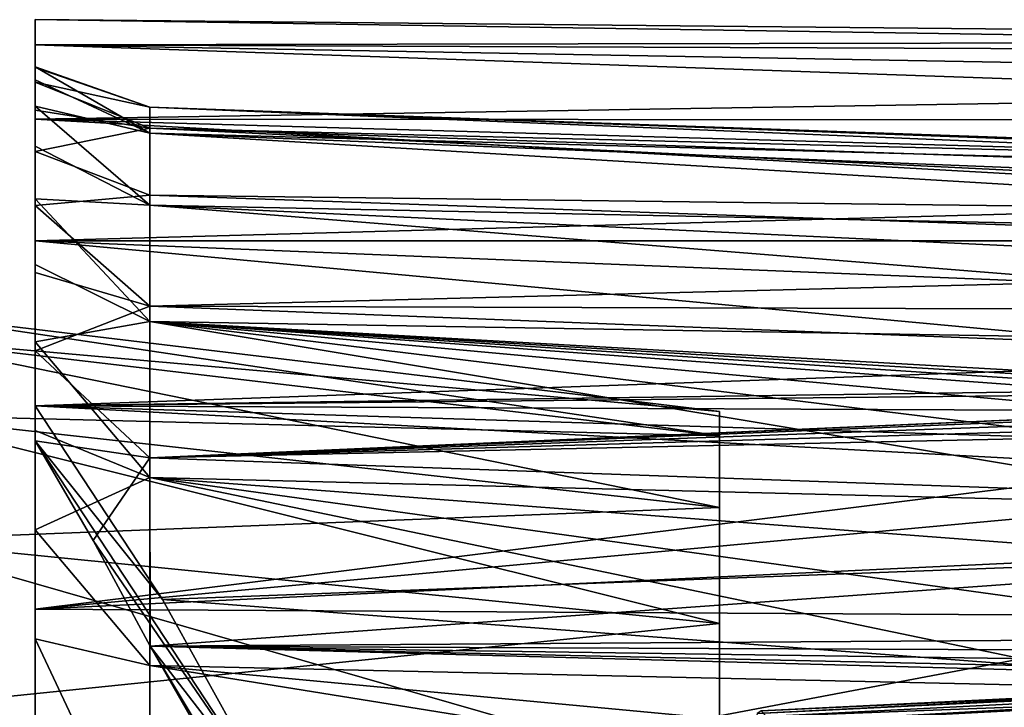
# Model space of a CAD drawing. Units: millimetres. Extents: x -24 to 55, y -4 to 186.
# Drawn here: x 29 to 40, y 72 to 80 of the extents above; entities that cross this region are included whole.
import ezdxf

# ---------------------------------------------------------------- set-up
doc = ezdxf.new("R2010")
doc.units = ezdxf.units.MM
doc.header["$LTSCALE"] = 65.185185
for name, color, linetype in [('17', 7, 'CONTINUOUS'), ('18', 7, 'CONTINUOUS'), ('19', 7, 'CONTINUOUS'), ('21', 7, 'CONTINUOUS'), ('22', 7, 'CONTINUOUS'), ('23', 7, 'CONTINUOUS'), ('25', 7, 'CONTINUOUS'), ('26', 7, 'CONTINUOUS'), ('28', 7, 'CONTINUOUS'), ('31', 7, 'CONTINUOUS'), ('32', 7, 'CONTINUOUS'), ('41', 7, 'CONTINUOUS'), ('52', 7, 'CONTINUOUS')]:
    doc.layers.add(name, color=color, linetype=linetype)

msp = doc.modelspace()

# ---------------------------------------------------------------- linework, layer by layer
at = {"layer": '17', "color": 7, "linetype": 'CONTINUOUS', "true_color": 0xaaaaaa}
for points in [[(37, 74.761, 2.936), (37, 44.95), (37, 75.05), (37, 74.761, 2.936)], [(37, 75.05), (37, 44.95), (37, 45.239, -2.936), (37, 75.05)], [(37, 74.761, -2.936), (37, 75.05), (37, 45.239, -2.936), (37, 74.761, -2.936)], [(37, 45.239, 2.936), (37, 44.95), (37, 74.761, 2.936), (37, 45.239, 2.936)], [(37, 73.904, 5.76), (37, 45.239, 2.936), (37, 74.761, 2.936), (37, 73.904, 5.76)], [(37, 73.904, -5.76), (37, 74.761, -2.936), (37, 46.096, -5.76), (37, 73.904, -5.76)], [(37, 46.096, -5.76), (37, 74.761, -2.936), (37, 45.239, -2.936), (37, 46.096, -5.76)], [(37, 46.096, 5.76), (37, 45.239, 2.936), (37, 73.904, 5.76), (37, 46.096, 5.76)], [(37, 72.513, 8.362), (37, 46.096, 5.76), (37, 73.904, 5.76), (37, 72.513, 8.362)], [(37, 72.513, -8.362), (37, 73.904, -5.76), (37, 47.487, -8.362), (37, 72.513, -8.362)], [(37, 47.487, -8.362), (37, 73.904, -5.76), (37, 46.096, -5.76), (37, 47.487, -8.362)], [(37, 47.487, 8.362), (37, 46.096, 5.76), (37, 72.513, 8.362), (37, 47.487, 8.362)], [(37, 70.642, 10.642), (37, 47.487, 8.362), (37, 72.513, 8.362), (37, 70.642, 10.642)], [(37, 70.642, -10.642), (37, 72.513, -8.362), (37, 49.358, -10.642), (37, 70.642, -10.642)], [(37, 49.358, -10.642), (37, 72.513, -8.362), (37, 47.487, -8.362), (37, 49.358, -10.642)]]:
    msp.add_3dface(points, dxfattribs=at)
at = {"layer": '18', "color": 7, "linetype": 'CONTINUOUS', "true_color": 0xaaaaaa}
for points in [[(27, 75.938, 3.17), (37, 75.05), (27, 76.25), (27, 75.938, 3.17)], [(37, 74.761, 2.936), (37, 75.05), (27, 75.938, 3.17), (37, 74.761, 2.936)], [(27, 75.013, 6.219), (37, 74.761, 2.936), (27, 75.938, 3.17), (27, 75.013, 6.219)], [(37, 73.904, 5.76), (37, 74.761, 2.936), (27, 75.013, 6.219), (37, 73.904, 5.76)], [(27, 73.511, 9.028), (37, 73.904, 5.76), (27, 75.013, 6.219), (27, 73.511, 9.028)], [(37, 72.513, 8.362), (37, 73.904, 5.76), (27, 73.511, 9.028), (37, 72.513, 8.362)], [(27, 71.49, 11.49), (37, 72.513, 8.362), (27, 73.511, 9.028), (27, 71.49, 11.49)], [(37, 70.642, 10.642), (37, 72.513, 8.362), (27, 71.49, 11.49), (37, 70.642, 10.642)]]:
    msp.add_3dface(points, dxfattribs=at)
at = {"layer": '19', "color": 7, "linetype": 'CONTINUOUS', "true_color": 0xaaaaaa}
for points in [[(37, 75.05), (37, 74.761, -2.936), (27, 76.25), (37, 75.05)], [(27, 76.25), (37, 74.761, -2.936), (27, 75.938, -3.17), (27, 76.25)], [(37, 74.761, -2.936), (37, 73.904, -5.76), (27, 75.938, -3.17), (37, 74.761, -2.936)], [(27, 75.938, -3.17), (37, 73.904, -5.76), (27, 75.013, -6.219), (27, 75.938, -3.17)], [(37, 73.904, -5.76), (37, 72.513, -8.362), (27, 75.013, -6.219), (37, 73.904, -5.76)], [(27, 75.013, -6.219), (37, 72.513, -8.362), (27, 73.511, -9.028), (27, 75.013, -6.219)], [(37, 72.513, -8.362), (37, 70.642, -10.642), (27, 73.511, -9.028), (37, 72.513, -8.362)], [(27, 73.511, -9.028), (37, 70.642, -10.642), (27, 71.49, -11.49), (27, 73.511, -9.028)]]:
    msp.add_3dface(points, dxfattribs=at)
at = {"layer": '21', "color": 7, "linetype": 'CONTINUOUS', "true_color": 0xaaaaaa}
for points in [[(42.436, 70.864, 14.674), (42.807, 69.982, 15.272), (30.184, 72.011, 14.314), (42.436, 70.864, 14.674)], [(30.184, 72.011, 14.314), (42.807, 69.982, 15.272), (30.184, 69.412, 16.142), (30.184, 72.011, 14.314)], [(42.311, 71.739, 13.99), (42.436, 70.864, 14.674), (30.184, 72.011, 14.314), (42.311, 71.739, 13.99)]]:
    msp.add_3dface(points, dxfattribs=at)
at = {"layer": '22', "color": 7, "linetype": 'CONTINUOUS', "true_color": 0xaaaaaa}
for points in [[(28.811, 79.74, -0.013), (28.811, 79.439, -3.442), (28.811, 79.166, -0.997), (28.811, 79.74, -0.013)], [(28.811, 79.44, 3.417), (28.811, 79.74, -0.013), (28.811, 79.021, 2.542), (28.811, 79.44, 3.417)], [(28.811, 79.021, 2.542), (28.811, 79.74, -0.013), (28.811, 79.175, 0.775), (28.811, 79.021, 2.542)], [(28.811, 79.175, 0.775), (28.811, 79.74, -0.013), (28.811, 79.166, -0.997), (28.811, 79.175, 0.775)], [(28.811, 78.549, 6.742), (28.811, 79.44, 3.417), (28.811, 78.227, 5.996), (28.811, 78.549, 6.742)], [(28.811, 78.227, 5.996), (28.811, 79.44, 3.417), (28.811, 78.703, 4.288), (28.811, 78.227, 5.996)], [(28.811, 78.703, 4.288), (28.811, 79.44, 3.417), (28.811, 79.021, 2.542), (28.811, 78.703, 4.288)], [(28.811, 79.439, -3.442), (28.811, 78.548, -6.768), (28.811, 78.658, -4.505), (28.811, 79.439, -3.442)], [(28.811, 79.166, -0.997), (28.811, 79.439, -3.442), (28.811, 78.993, -2.763), (28.811, 79.166, -0.997)], [(28.811, 78.993, -2.763), (28.811, 79.439, -3.442), (28.811, 78.658, -4.505), (28.811, 78.993, -2.763)], [(28.811, 78.658, -4.505), (28.811, 78.548, -6.768), (28.811, 78.164, -6.207), (28.811, 78.658, -4.505)], [(28.811, 77.094, 9.863), (28.811, 78.549, 6.742), (28.811, 76.812, 9.246), (28.811, 77.094, 9.863)], [(28.811, 76.812, 9.246), (28.811, 78.549, 6.742), (28.811, 77.595, 7.653), (28.811, 76.812, 9.246)], [(28.811, 77.595, 7.653), (28.811, 78.549, 6.742), (28.811, 78.227, 5.996), (28.811, 77.595, 7.653)], [(28.811, 78.548, -6.768), (28.811, 77.094, -9.887), (28.811, 76.716, -9.442), (28.811, 78.548, -6.768)], [(28.811, 78.164, -6.207), (28.811, 78.548, -6.768), (28.811, 77.515, -7.859), (28.811, 78.164, -6.207)], [(28.811, 77.515, -7.859), (28.811, 78.548, -6.768), (28.811, 76.716, -9.442), (28.811, 77.515, -7.859)], [(28.811, 75.119, -12.707), (28.811, 74.699, -12.355), (28.811, 77.094, -9.887), (28.811, 75.119, -12.707)], [(28.811, 77.094, -9.887), (28.811, 74.699, -12.355), (28.811, 75.776, -10.943), (28.811, 77.094, -9.887)], [(28.811, 76.716, -9.442), (28.811, 77.094, -9.887), (28.811, 75.776, -10.943), (28.811, 76.716, -9.442)], [(28.811, 75.119, 12.682), (28.811, 77.094, 9.863), (28.811, 74.825, 12.178), (28.811, 75.119, 12.682)], [(28.811, 74.825, 12.178), (28.811, 77.094, 9.863), (28.811, 75.886, 10.758), (28.811, 74.825, 12.178)], [(28.811, 75.886, 10.758), (28.811, 77.094, 9.863), (28.811, 76.812, 9.246), (28.811, 75.886, 10.758)], [(28.811, 72.685, 15.117), (28.811, 75.119, 12.682), (28.811, 72.332, 14.697), (28.811, 72.685, 15.117)], [(28.811, 72.332, 14.697), (28.811, 75.119, 12.682), (28.811, 73.636, 13.496), (28.811, 72.332, 14.697)], [(28.811, 73.636, 13.496), (28.811, 75.119, 12.682), (28.811, 74.825, 12.178), (28.811, 73.636, 13.496)], [(28.811, 69.864, 17.092), (28.811, 72.685, 15.117), (28.811, 70.923, 15.773), (28.811, 69.864, 17.092)], [(28.811, 70.923, 15.773), (28.811, 72.685, 15.117), (28.811, 72.332, 14.697), (28.811, 70.923, 15.773)]]:
    msp.add_3dface(points, dxfattribs=at)
at = {"layer": '23', "color": 7, "linetype": 'CONTINUOUS', "true_color": 0xaaaaaa}
for points in [[(28.811, 72.685, 15.117), (28.811, 69.864, 17.092), (43.311, 72.603, 15.02), (28.811, 72.685, 15.117)], [(43.311, 72.603, 15.02), (28.811, 69.864, 17.092), (43.447, 71.794, 15.662), (43.311, 72.603, 15.02)], [(43.447, 71.794, 15.662), (28.811, 69.864, 17.092), (43.848, 71.001, 16.225), (43.447, 71.794, 15.662)]]:
    msp.add_3dface(points, dxfattribs=at)
at = {"layer": '25', "color": 7, "linetype": 'CONTINUOUS', "true_color": 0xaaaaaa}
for points in [[(52.152, 77.889, -1.147), (52.152, 77.916, 0.526), (30.184, 78.691, 0.166), (52.152, 77.889, -1.147)], [(30.184, 78.442, -3.058), (52.152, 77.889, -1.147), (30.184, 78.691, 0.166), (30.184, 78.442, -3.058)], [(52.152, 77.916, 0.526), (52.152, 77.788, 2.195), (30.184, 78.691, 0.166), (52.152, 77.916, 0.526)], [(30.184, 78.691, 0.166), (52.152, 77.788, 2.195), (30.184, 78.381, 3.38), (30.184, 78.691, 0.166)], [(52.152, 77.367, -4.45), (52.152, 77.705, -2.811), (30.184, 78.442, -3.058), (52.152, 77.367, -4.45)], [(30.184, 77.641, -6.193), (52.152, 77.367, -4.45), (30.184, 78.442, -3.058), (30.184, 77.641, -6.193)], [(52.152, 77.705, -2.811), (52.152, 77.889, -1.147), (30.184, 78.442, -3.058), (52.152, 77.705, -2.811)], [(52.152, 77.788, 2.195), (52.152, 77.505, 3.845), (30.184, 78.381, 3.38), (52.152, 77.788, 2.195)], [(52.152, 77.505, 3.845), (52.152, 77.069, 5.46), (30.184, 78.381, 3.38), (52.152, 77.505, 3.845)], [(30.184, 78.381, 3.38), (52.152, 77.069, 5.46), (30.184, 77.521, 6.501), (30.184, 78.381, 3.38)], [(52.152, 76.878, -6.05), (52.152, 77.367, -4.45), (30.184, 77.641, -6.193), (52.152, 76.878, -6.05)], [(30.184, 76.312, -9.141), (52.152, 76.878, -6.05), (30.184, 77.641, -6.193), (30.184, 76.312, -9.141)], [(52.152, 77.069, 5.46), (52.152, 76.485, 7.028), (30.184, 77.521, 6.501), (52.152, 77.069, 5.46)], [(52.152, 76.485, 7.028), (52.152, 75.757, 8.535), (30.184, 77.521, 6.501), (52.152, 76.485, 7.028)], [(30.184, 77.521, 6.501), (52.152, 75.757, 8.535), (30.184, 76.129, 9.437), (30.184, 77.521, 6.501)], [(52.152, 76.242, -7.598), (52.152, 76.878, -6.05), (30.184, 76.312, -9.141), (52.152, 76.242, -7.598)], [(52.152, 75.463, -9.08), (52.152, 76.242, -7.598), (30.184, 76.312, -9.141), (52.152, 75.463, -9.08)], [(30.184, 74.496, -11.817), (52.152, 75.463, -9.08), (30.184, 76.312, -9.141), (30.184, 74.496, -11.817)], [(52.152, 75.757, 8.535), (52.152, 74.891, 9.968), (30.184, 76.129, 9.437), (52.152, 75.757, 8.535)], [(30.184, 76.129, 9.437), (52.152, 74.891, 9.968), (49.736, 74.948, 10.035), (30.184, 76.129, 9.437)], [(30.184, 74.262, 12.073), (30.184, 76.129, 9.437), (43.401, 73.929, 11.753), (30.184, 74.262, 12.073)], [(43.401, 73.929, 11.753), (30.184, 76.129, 9.437), (44.187, 74.415, 11.106), (43.401, 73.929, 11.753)], [(44.187, 74.415, 11.106), (30.184, 76.129, 9.437), (45.135, 74.76, 10.587), (44.187, 74.415, 11.106)], [(45.135, 74.76, 10.587), (30.184, 76.129, 9.437), (46.196, 74.957, 10.242), (45.135, 74.76, 10.587)], [(46.196, 74.957, 10.242), (30.184, 76.129, 9.437), (47.311, 75.004, 10.103), (46.196, 74.957, 10.242)], [(47.311, 75.004, 10.103), (30.184, 76.129, 9.437), (49.736, 74.948, 10.035), (47.311, 75.004, 10.103)], [(52.152, 75.463, -9.08), (30.184, 74.496, -11.817), (51.846, 75.447, -9.129), (52.152, 75.463, -9.08)], [(51.846, 75.447, -9.129), (30.184, 74.496, -11.817), (51.565, 75.381, -9.26), (51.846, 75.447, -9.129)], [(51.565, 75.381, -9.26), (30.184, 74.496, -11.817), (51.344, 75.271, -9.455), (51.565, 75.381, -9.26)], [(51.344, 75.271, -9.455), (30.184, 74.496, -11.817), (51.201, 75.124, -9.698), (51.344, 75.271, -9.455)], [(51.201, 75.124, -9.698), (30.184, 74.496, -11.817), (51.152, 74.955, -9.959), (51.201, 75.124, -9.698)], [(51.152, 74.955, -9.959), (30.184, 74.496, -11.817), (51.152, 73.755, -11.563), (51.152, 74.955, -9.959)], [(30.184, 74.496, -11.817), (30.185, 72.244, -14.14), (51.152, 73.755, -11.563), (30.184, 74.496, -11.817)], [(42.311, 71.739, 13.99), (30.184, 72.011, 14.314), (30.184, 74.262, 12.073), (42.311, 71.739, 13.99)], [(42.311, 71.739, 13.99), (30.184, 74.262, 12.073), (42.436, 72.565, 13.247), (42.311, 71.739, 13.99)], [(42.436, 72.565, 13.247), (30.184, 74.262, 12.073), (42.806, 73.306, 12.483), (42.436, 72.565, 13.247)], [(42.806, 73.306, 12.483), (30.184, 74.262, 12.073), (43.401, 73.929, 11.753), (42.806, 73.306, 12.483)], [(51.152, 73.755, -11.563), (30.185, 72.244, -14.14), (51.152, 72.384, -13.024), (51.152, 73.755, -11.563)], [(51.152, 72.384, -13.024), (30.185, 72.244, -14.14), (51.201, 72.156, -13.235), (51.152, 72.384, -13.024)], [(30.185, 72.244, -14.14), (30.978, 70.858, -15.198), (51.846, 71.652, -13.652), (30.185, 72.244, -14.14)], [(51.201, 72.156, -13.235), (30.185, 72.244, -14.14), (51.344, 71.942, -13.422), (51.201, 72.156, -13.235)], [(51.344, 71.942, -13.422), (30.185, 72.244, -14.14), (51.565, 71.769, -13.564), (51.344, 71.942, -13.422)], [(51.565, 71.769, -13.564), (30.185, 72.244, -14.14), (51.846, 71.652, -13.652), (51.565, 71.769, -13.564)], [(30.978, 70.858, -15.198), (52.152, 71.607, -13.676), (51.846, 71.652, -13.652), (30.978, 70.858, -15.198)], [(31.744, 69.395, -16.115), (52.152, 71.607, -13.676), (30.978, 70.858, -15.198), (31.744, 69.395, -16.115)], [(52.152, 69.029, -15.503), (52.152, 71.607, -13.676), (31.744, 69.395, -16.115), (52.152, 69.029, -15.503)]]:
    msp.add_3dface(points, dxfattribs=at)
at = {"layer": '26', "color": 7, "linetype": 'CONTINUOUS', "true_color": 0xaaaaaa}
for points in [[(28.811, 79.439, -3.442), (28.811, 79.74, -0.013), (54.811, 79.487, -1.014), (28.811, 79.439, -3.442)], [(28.811, 79.74, -0.013), (28.811, 79.44, 3.417), (54.811, 79.339, 2.586), (28.811, 79.74, -0.013)], [(54.811, 79.487, -1.014), (28.811, 79.74, -0.013), (54.811, 79.339, 2.586), (54.811, 79.487, -1.014)], [(54.811, 78.971, -4.58), (28.811, 79.439, -3.442), (54.811, 79.487, -1.014), (54.811, 78.971, -4.58)], [(28.811, 79.44, 3.417), (28.811, 78.549, 6.742), (54.811, 78.532, 6.097), (28.811, 79.44, 3.417)], [(54.811, 79.339, 2.586), (28.811, 79.44, 3.417), (54.811, 78.532, 6.097), (54.811, 79.339, 2.586)], [(28.811, 78.548, -6.768), (28.811, 79.439, -3.442), (54.811, 78.971, -4.58), (28.811, 78.548, -6.768)], [(54.811, 77.809, -7.99), (28.811, 78.548, -6.768), (54.811, 78.971, -4.58), (54.811, 77.809, -7.99)], [(28.811, 78.549, 6.742), (28.811, 77.094, 9.863), (54.811, 77.094, 9.4), (28.811, 78.549, 6.742)], [(54.811, 78.532, 6.097), (28.811, 78.549, 6.742), (54.811, 77.094, 9.4), (54.811, 78.532, 6.097)], [(28.811, 77.094, -9.887), (28.811, 78.548, -6.768), (54.811, 77.809, -7.99), (28.811, 77.094, -9.887)], [(54.811, 76.039, -11.128), (28.811, 77.094, -9.887), (54.811, 77.809, -7.99), (54.811, 76.039, -11.128)], [(28.811, 75.119, -12.707), (28.811, 77.094, -9.887), (54.811, 76.039, -11.128), (28.811, 75.119, -12.707)], [(28.811, 77.094, 9.863), (28.811, 75.119, 12.682), (47.311, 75.38, 12.106), (28.811, 77.094, 9.863)], [(54.811, 77.094, 9.4), (28.811, 77.094, 9.863), (47.311, 75.38, 12.106), (54.811, 77.094, 9.4)], [(54.811, 73.723, -13.888), (28.811, 75.119, -12.707), (54.811, 76.039, -11.128), (54.811, 73.723, -13.888)], [(47.311, 75.38, 12.106), (28.811, 75.119, 12.682), (46.274, 75.299, 12.223), (47.311, 75.38, 12.106)], [(46.274, 75.299, 12.223), (28.811, 75.119, 12.682), (45.308, 75.046, 12.546), (46.274, 75.299, 12.223)], [(28.811, 75.119, -12.707), (54.811, 73.723, -13.888), (30.334, 72.801, -15.026), (28.811, 75.119, -12.707)], [(28.811, 75.119, 12.682), (28.811, 72.685, 15.117), (44.482, 74.631, 13.037), (28.811, 75.119, 12.682)], [(45.308, 75.046, 12.546), (28.811, 75.119, 12.682), (44.482, 74.631, 13.037), (45.308, 75.046, 12.546)], [(44.482, 74.631, 13.037), (28.811, 72.685, 15.117), (43.849, 74.069, 13.65), (44.482, 74.631, 13.037)], [(43.849, 74.069, 13.65), (28.811, 72.685, 15.117), (43.447, 73.375, 14.336), (43.849, 74.069, 13.65)], [(54.811, 73.723, -13.888), (54.811, 70.94, -16.175), (30.334, 72.801, -15.026), (54.811, 73.723, -13.888)], [(28.811, 72.685, 15.117), (43.311, 72.603, 15.02), (43.447, 73.375, 14.336), (28.811, 72.685, 15.117)], [(30.334, 72.801, -15.026), (54.811, 70.94, -16.175), (31.806, 70.147, -16.92), (30.334, 72.801, -15.026)]]:
    msp.add_3dface(points, dxfattribs=at)
at = {"layer": '28', "color": 7, "linetype": 'CONTINUOUS', "true_color": 0xaaaaaa}
for points in [[(28.811, 74.699, -12.355), (28.811, 75.119, -12.707), (30.334, 72.801, -15.026), (28.811, 74.699, -12.355)], [(28.811, 74.699, -12.355), (30.334, 72.801, -15.026), (31.806, 70.147, -16.92), (28.811, 74.699, -12.355)], [(28.811, 74.699, -12.355), (31.806, 70.147, -16.92), (29.504, 73.507, -13.293), (28.811, 74.699, -12.355)], [(31.806, 70.147, -16.92), (30.185, 72.244, -14.14), (29.504, 73.507, -13.293), (31.806, 70.147, -16.92)], [(30.978, 70.858, -15.198), (30.185, 72.244, -14.14), (33.18, 67.252, -18.337), (30.978, 70.858, -15.198)], [(30.185, 72.244, -14.14), (31.806, 70.147, -16.92), (33.18, 67.252, -18.337), (30.185, 72.244, -14.14)]]:
    msp.add_3dface(points, dxfattribs=at)
at = {"layer": '31', "color": 7, "linetype": 'CONTINUOUS', "true_color": 0xaaaaaa}
msp.add_3dface([(37.631, 71.243, 2.108), (52.152, 71.958, 2.171), (40.428, 63.21, -7.618), (37.631, 71.243, 2.108)], dxfattribs=at)
at = {"layer": '32', "color": 7, "linetype": 'CONTINUOUS', "true_color": 0xaaaaaa}
msp.add_3dface([(52.152, 68.95, 5.999), (52.152, 71.835, 3.579), (37.411, 71.109, 3.515), (52.152, 68.95, 5.999)], dxfattribs=at)
at = {"layer": '41', "color": 7, "linetype": 'CONTINUOUS', "true_color": 0xaaaaaa}
for points in [[(52.152, 72.078, 3.276), (52.152, 72.152, 3.093), (37.422, 71.312, 3.284), (52.152, 72.078, 3.276)], [(52.152, 72.152, 3.093), (37.453, 71.438, 2.994), (37.422, 71.312, 3.284), (52.152, 72.152, 3.093)], [(52.152, 72.152, 3.093), (52.152, 72.188, 2.901), (37.453, 71.438, 2.994), (52.152, 72.152, 3.093)], [(52.152, 72.188, 2.901), (37.501, 71.469, 2.684), (37.453, 71.438, 2.994), (52.152, 72.188, 2.901)], [(52.152, 72.188, 2.901), (52.152, 72.186, 2.705), (37.501, 71.469, 2.684), (52.152, 72.188, 2.901)], [(52.152, 72.186, 2.705), (52.152, 72.145, 2.511), (37.501, 71.469, 2.684), (52.152, 72.186, 2.705)], [(52.152, 72.145, 2.511), (37.563, 71.4, 2.375), (37.501, 71.469, 2.684), (52.152, 72.145, 2.511)], [(52.152, 72.145, 2.511), (52.152, 71.958, 2.171), (37.563, 71.4, 2.375), (52.152, 72.145, 2.511)], [(52.152, 71.835, 3.579), (52.152, 72.078, 3.276), (37.411, 71.109, 3.515), (52.152, 71.835, 3.579)], [(37.411, 71.109, 3.515), (52.152, 72.078, 3.276), (37.422, 71.312, 3.284), (37.411, 71.109, 3.515)], [(52.152, 71.958, 2.171), (37.631, 71.243, 2.108), (37.563, 71.4, 2.375), (52.152, 71.958, 2.171)]]:
    msp.add_3dface(points, dxfattribs=at)
at = {"layer": '52', "color": 7, "linetype": 'CONTINUOUS', "true_color": 0xaaaaaa}
for points in [[(28.811, 79.021, 2.542), (28.811, 79.175, 0.775), (30.184, 78.381, 3.38), (28.811, 79.021, 2.542)], [(28.811, 79.175, 0.775), (28.811, 79.166, -0.997), (30.184, 78.691, 0.166), (28.811, 79.175, 0.775)], [(28.811, 79.175, 0.775), (30.184, 78.691, 0.166), (30.184, 78.381, 3.38), (28.811, 79.175, 0.775)], [(28.811, 79.166, -0.997), (28.811, 78.993, -2.763), (30.184, 78.691, 0.166), (28.811, 79.166, -0.997)], [(28.811, 78.703, 4.288), (28.811, 79.021, 2.542), (30.184, 78.381, 3.38), (28.811, 78.703, 4.288)], [(28.811, 78.993, -2.763), (28.811, 78.658, -4.505), (30.184, 78.442, -3.058), (28.811, 78.993, -2.763)], [(28.811, 78.993, -2.763), (30.184, 78.442, -3.058), (30.184, 78.691, 0.166), (28.811, 78.993, -2.763)], [(28.811, 78.227, 5.996), (28.811, 78.703, 4.288), (30.184, 77.521, 6.501), (28.811, 78.227, 5.996)], [(28.811, 78.703, 4.288), (30.184, 78.381, 3.38), (30.184, 77.521, 6.501), (28.811, 78.703, 4.288)], [(28.811, 78.658, -4.505), (28.811, 78.164, -6.207), (30.184, 78.442, -3.058), (28.811, 78.658, -4.505)], [(28.811, 78.164, -6.207), (30.184, 77.641, -6.193), (30.184, 78.442, -3.058), (28.811, 78.164, -6.207)], [(28.811, 77.595, 7.653), (28.811, 78.227, 5.996), (30.184, 77.521, 6.501), (28.811, 77.595, 7.653)], [(28.811, 78.164, -6.207), (28.811, 77.515, -7.859), (30.184, 77.641, -6.193), (28.811, 78.164, -6.207)], [(28.811, 77.515, -7.859), (30.184, 76.312, -9.141), (30.184, 77.641, -6.193), (28.811, 77.515, -7.859)], [(28.811, 76.812, 9.246), (28.811, 77.595, 7.653), (30.184, 76.129, 9.437), (28.811, 76.812, 9.246)], [(28.811, 77.595, 7.653), (30.184, 77.521, 6.501), (30.184, 76.129, 9.437), (28.811, 77.595, 7.653)], [(28.811, 77.515, -7.859), (28.811, 76.716, -9.442), (30.184, 76.312, -9.141), (28.811, 77.515, -7.859)], [(28.811, 75.886, 10.758), (28.811, 76.812, 9.246), (30.184, 76.129, 9.437), (28.811, 75.886, 10.758)], [(28.811, 76.716, -9.442), (28.811, 75.776, -10.943), (30.184, 76.312, -9.141), (28.811, 76.716, -9.442)], [(28.811, 75.776, -10.943), (30.184, 74.496, -11.817), (30.184, 76.312, -9.141), (28.811, 75.776, -10.943)], [(28.811, 75.886, 10.758), (30.184, 76.129, 9.437), (30.184, 74.262, 12.073), (28.811, 75.886, 10.758)], [(28.811, 74.825, 12.178), (28.811, 75.886, 10.758), (30.184, 74.262, 12.073), (28.811, 74.825, 12.178)], [(28.811, 75.776, -10.943), (28.811, 74.699, -12.355), (30.184, 74.496, -11.817), (28.811, 75.776, -10.943)], [(28.811, 73.636, 13.496), (28.811, 74.825, 12.178), (30.184, 74.262, 12.073), (28.811, 73.636, 13.496)], [(30.184, 74.496, -11.817), (28.811, 74.699, -12.355), (29.504, 73.507, -13.293), (30.184, 74.496, -11.817)], [(30.185, 72.244, -14.14), (30.184, 74.496, -11.817), (29.504, 73.507, -13.293), (30.185, 72.244, -14.14)], [(30.184, 72.011, 14.314), (28.811, 73.636, 13.496), (30.184, 74.262, 12.073), (30.184, 72.011, 14.314)], [(30.184, 72.011, 14.314), (28.811, 72.332, 14.697), (28.811, 73.636, 13.496), (30.184, 72.011, 14.314)], [(30.184, 72.011, 14.314), (30.184, 69.412, 16.142), (28.811, 72.332, 14.697), (30.184, 72.011, 14.314)], [(30.184, 69.412, 16.142), (28.811, 70.923, 15.773), (28.811, 72.332, 14.697), (30.184, 69.412, 16.142)]]:
    msp.add_3dface(points, dxfattribs=at)

doc.saveas('drawing.dxf')
